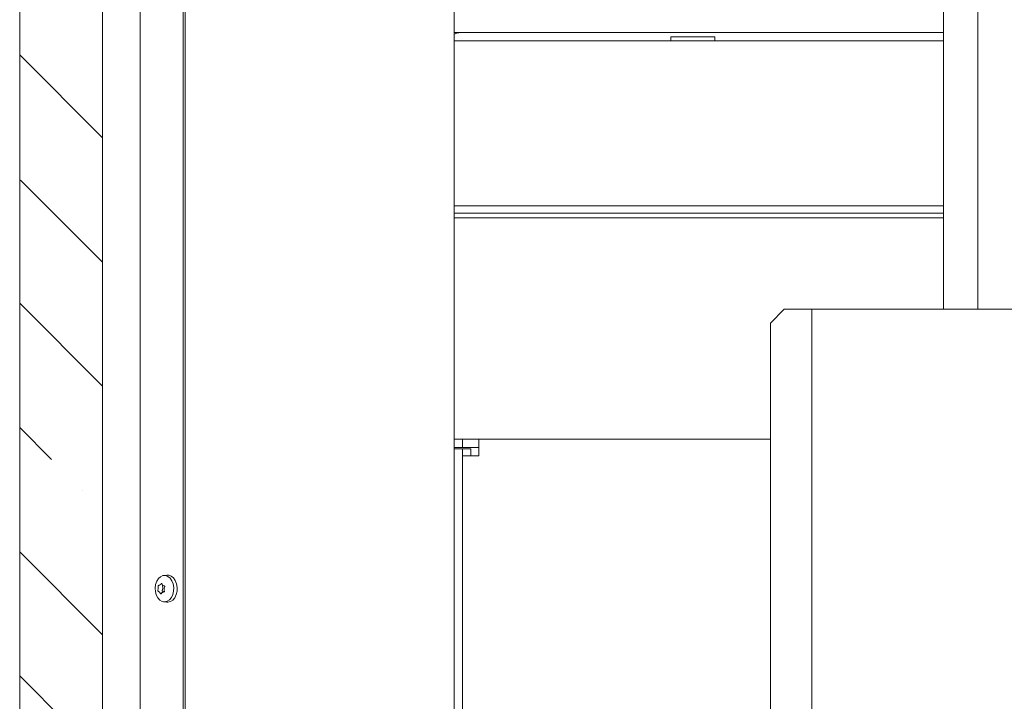
# Model space of a CAD drawing. Units: millimetres. Extents: x 6111 to 10108, y 1696 to 6611.
# Drawn here: x 6116 to 6472, y 4436 to 4683 of the extents above; entities that cross this region are included whole.
import ezdxf

# ---------------------------------------------------------------- set-up
doc = ezdxf.new("R2010")
doc.units = ezdxf.units.MM
doc.header["$LTSCALE"] = 10

msp = doc.modelspace()

# ---------------------------------------------------------------- hatches: boundary and pattern name
at = {"linetype": 'Continuous', "lineweight": 9}
h = msp.add_hatch(dxfattribs=at)
h.set_pattern_fill('ANSI35', scale=10, style=0)
h.set_pattern_definition([(135, (11234.71, 0), (44.9013, 44.9013), []), (135, (11189.81, 0), (44.9013, 44.9013), [79.375, -15.875, 0, -15.875])])
h.paths.add_polyline_path([(6145.67, 4403.17), (6117.67, 4403.17), (6115.67, 4405.17), (6115.67, 4701.17), (6117.67, 4703.17), (6126.06, 4703.17), (6127.67, 4697.17), (6145.67, 4697.17)], flags=0)

# ---------------------------------------------------------------- linework, layer by layer
at = {"color": 7, "linetype": 'Continuous', "lineweight": 9}
for p, q in [((6159.26, 4401.67), (6159.26, 5004.17)), ((6174.81, 4999.17), (6174.81, 4406.67)), ((6175.52, 4999.17), (6175.52, 4406.67)), ((6272.78, 4769.17), (6272.78, 3807.17)), ((6462.17, 4759.17), (6462.17, 4578.17)), ((6449.67, 4746.8), (6449.67, 4578.17)), ((6115.67, 4701.17), (6115.67, 4405.17)), ((6145.67, 4697.17), (6145.67, 4403.17)), ((6272.78, 4678.17), (6449.67, 4678.17)), ((6449.67, 4675.17), (6272.78, 4675.17)), ((6351.07, 4675.17), (6351.07, 4676.67)), ((6367.07, 4676.67), (6351.07, 4676.67)), ((6367.07, 4676.67), (6367.07, 4675.17)), ((6449.67, 4615.52), (6272.78, 4615.52)), ((6449.67, 4612.92), (6272.78, 4612.92)), ((6449.67, 4611.17), (6272.78, 4611.17)), ((6392.15, 4578.17), (6387.15, 4573.17)), ((6392.15, 4578.17), (6401.15, 4578.17)), ((6401.15, 4578.17), (6402.15, 4578.17)), ((6402.15, 4578.17), (6402.15, 3827.17)), ((6402.15, 4578.17), (6404.15, 4578.17)), ((6530.15, 4578.17), (6404.15, 4578.17)), ((6387.15, 3832.17), (6387.15, 4573.17)), ((6275.75, 4531.17), (6272.78, 4531.17)), ((6275.75, 4528.17), (6275.75, 4531.17)), ((6281.75, 4531.17), (6275.75, 4531.17)), ((6281.75, 4525.17), (6281.75, 4531.17)), ((6387.15, 4531.17), (6281.75, 4531.17)), ((6275.75, 4528.17), (6272.78, 4528.17)), ((6274.87, 4527.67), (6272.78, 4527.67)), ((6275.75, 4527.67), (6274.87, 4527.67)), ((6281.75, 4528.17), (6275.75, 4528.17)), ((6278.75, 4527.67), (6275.75, 4527.67)), ((6275.75, 4527.67), (6275.75, 4525.17)), ((6278.75, 4527.67), (6278.75, 4525.17)), ((6275.75, 3676.17), (6275.75, 4525.17)), ((6281.75, 4525.17), (6275.75, 4525.17)), ((6167.71, 4481.91), (6168.85, 4482.05)), ((6165.74, 4477.28), (6165.74, 4477.27)), ((6166.21, 4475.93), (6166.21, 4475.93)), ((6166.33, 4478.52), (6166.33, 4478.52)), ((6167.26, 4475.82), (6167.26, 4475.82)), ((6167.39, 4478.42), (6167.39, 4478.42)), ((6167.39, 4477.28), (6167.39, 4477.27)), ((6167.86, 4477.07), (6167.86, 4477.07)), ((6168.85, 4472.29), (6167.71, 4472.43))]:
    msp.add_line(p, q, dxfattribs=at)
at = {"color": 7, "linetype": 'Continuous', "lineweight": 9, "flags": 128}
for points in [[(6272.78, 4677.56), (6273.76, 4677.97), (6275.17, 4678.17)], [(6272.78, 4677.56), (6273.76, 4677.97), (6275.17, 4678.17)], [(6165.21, 4479.83), (6164.81, 4478.66), (6164.64, 4477.39), (6164.72, 4476.1), (6165.05, 4474.89), (6165.6, 4473.85), (6166.32, 4473.05), (6167.17, 4472.56), (6168.08, 4472.42), (6168.98, 4472.62), (6169.81, 4473.16), (6170.51, 4474), (6171.02, 4475.08), (6171.31, 4476.31), (6171.35, 4477.6), (6171.14, 4478.87), (6170.71, 4480), (6170.07, 4480.93), (6169.27, 4481.58), (6168.38, 4481.9), (6167.47, 4481.87), (6166.59, 4481.49), (6165.82, 4480.79), (6165.21, 4479.83)], [(6168.85, 4472.29), (6169.24, 4472.27), (6170.17, 4472.48), (6171.02, 4473.04), (6171.74, 4473.91), (6172.27, 4475.02), (6172.57, 4476.28), (6172.61, 4477.62), (6172.4, 4478.92), (6171.94, 4480.09), (6171.28, 4481.04), (6170.47, 4481.71), (6169.55, 4482.04), (6168.85, 4482.05)], [(6167.44, 4478.34), (6167.4, 4478.33), (6167.37, 4478.31), (6167.34, 4478.28), (6167.32, 4478.25), (6167.3, 4478.2), (6167.3, 4478.16), (6167.3, 4478.11), (6167.31, 4478.06)]]:
    msp.add_lwpolyline(points, dxfattribs=at)
at = {"color": 7, "linetype": 'Continuous', "lineweight": 9}
for centre, radius, start, end in [((6167.43, 4476.41), 0.218, 153.1972, 244.9677), ((6165.02, 4477.38), 2.37, 338.543, 357.4726), ((6164.91, 4477.4), 2.48, 357.1067, 15.4716), ((6167.1, 4475.16), 1.08, 47.5163, 77.3714)]:
    msp.add_arc(centre, radius, start, end, dxfattribs=at)
for points, knots in [([(6166.83, 4479.02), (6166.72, 4478.88), (6166.56, 4478.69), (6166.39, 4478.56), (6166.33, 4478.52)], [0, 0, 0, 0, 0.687999, 1, 1, 1, 1]), ([(6167.06, 4479), (6167.06, 4479.02), (6167.05, 4479.05), (6167.01, 4479.09), (6166.96, 4479.1), (6166.91, 4479.09), (6166.87, 4479.06), (6166.84, 4479.03), (6166.83, 4479.02)], [0, 0, 0, 0, 0.173602, 0.347939, 0.518483, 0.685896, 0.853576, 1, 1, 1, 1]), ([(6167.39, 4478.42), (6167.29, 4478.53), (6167.15, 4478.7), (6167.08, 4478.93), (6167.06, 4479)], [0, 0, 0, 0, 0.687868, 1, 1, 1, 1]), ([(6165.64, 4476.51), (6165.63, 4476.49), (6165.63, 4476.45), (6165.63, 4476.38), (6165.65, 4476.32), (6165.68, 4476.26), (6165.71, 4476.23), (6165.73, 4476.22), (6165.74, 4476.22)], [0, 0, 0, 0, 0.173655, 0.347991, 0.518533, 0.685946, 0.853626, 1, 1, 1, 1]), ([(6165.74, 4477.27), (6165.73, 4477.09), (6165.7, 4476.82), (6165.65, 4476.58), (6165.64, 4476.51)], [0, 0, 0, 0, 0.687829, 1, 1, 1, 1]), ([(6165.84, 4478.34), (6165.83, 4478.33), (6165.81, 4478.33), (6165.77, 4478.29), (6165.74, 4478.24), (6165.72, 4478.18), (6165.71, 4478.12), (6165.71, 4478.08), (6165.71, 4478.06)], [0, 0, 0, 0, 0.1735505, 0.347889, 0.5184341, 0.6858476, 0.8535271, 1, 1, 1, 1]), ([(6165.71, 4478.06), (6165.73, 4477.89), (6165.75, 4477.63), (6165.74, 4477.36), (6165.74, 4477.28)], [0, 0, 0, 0, 0.687947, 1, 1, 1, 1]), ([(6165.74, 4476.22), (6165.85, 4476.17), (6166, 4476.11), (6166.16, 4475.97), (6166.21, 4475.93)], [0, 0, 0, 0, 0.687973, 1, 1, 1, 1]), ([(6166.33, 4478.52), (6166.21, 4478.45), (6166.04, 4478.35), (6165.89, 4478.34), (6165.84, 4478.34)], [0, 0, 0, 0, 0.687831, 1, 1, 1, 1]), ([(6166.21, 4475.93), (6166.31, 4475.81), (6166.47, 4475.64), (6166.61, 4475.42), (6166.65, 4475.35)], [0, 0, 0, 0, 0.687868, 1, 1, 1, 1]), ([(6166.65, 4475.35), (6166.67, 4475.33), (6166.69, 4475.29), (6166.74, 4475.26), (6166.79, 4475.25), (6166.83, 4475.25), (6166.87, 4475.28), (6166.88, 4475.31), (6166.89, 4475.32)], [0, 0, 0, 0, 0.1736021, 0.347939, 0.5184828, 0.6858959, 0.8535759, 1, 1, 1, 1]), ([(6166.89, 4475.32), (6166.95, 4475.46), (6167.05, 4475.66), (6167.21, 4475.78), (6167.26, 4475.82)], [0, 0, 0, 0, 0.6879986, 1, 1, 1, 1]), ([(6167.26, 4475.82), (6167.39, 4475.89), (6167.58, 4475.99), (6167.8, 4476), (6167.87, 4476.01)], [0, 0, 0, 0, 0.687831, 1, 1, 1, 1]), ([(6167.98, 4478.13), (6167.83, 4478.17), (6167.61, 4478.23), (6167.44, 4478.37), (6167.39, 4478.42)], [0, 0, 0, 0, 0.687973, 1, 1, 1, 1]), ([(6168, 4476.28), (6167.94, 4476.46), (6167.85, 4476.71), (6167.86, 4476.98), (6167.86, 4477.07)], [0, 0, 0, 0, 0.6879474, 1, 1, 1, 1]), ([(6167.86, 4477.07), (6167.88, 4477.25), (6167.92, 4477.52), (6168.04, 4477.76), (6168.08, 4477.83)], [0, 0, 0, 0, 0.687829, 1, 1, 1, 1]), ([(6167.87, 4476.01), (6167.89, 4476.01), (6167.93, 4476.01), (6167.98, 4476.05), (6168.01, 4476.1), (6168.03, 4476.16), (6168.02, 4476.23), (6168.01, 4476.26), (6168, 4476.28)], [0, 0, 0, 0, 0.173551, 0.347889, 0.518434, 0.685848, 0.853527, 1, 1, 1, 1]), ([(6168.08, 4477.83), (6168.09, 4477.85), (6168.11, 4477.89), (6168.11, 4477.96), (6168.1, 4478.03), (6168.07, 4478.08), (6168.03, 4478.12), (6167.99, 4478.13), (6167.98, 4478.13)], [0, 0, 0, 0, 0.173655, 0.347991, 0.518533, 0.685946, 0.853626, 1, 1, 1, 1])]:
    msp.add_open_spline(points, degree=3, knots=knots, dxfattribs=at)

doc.saveas('drawing.dxf')
